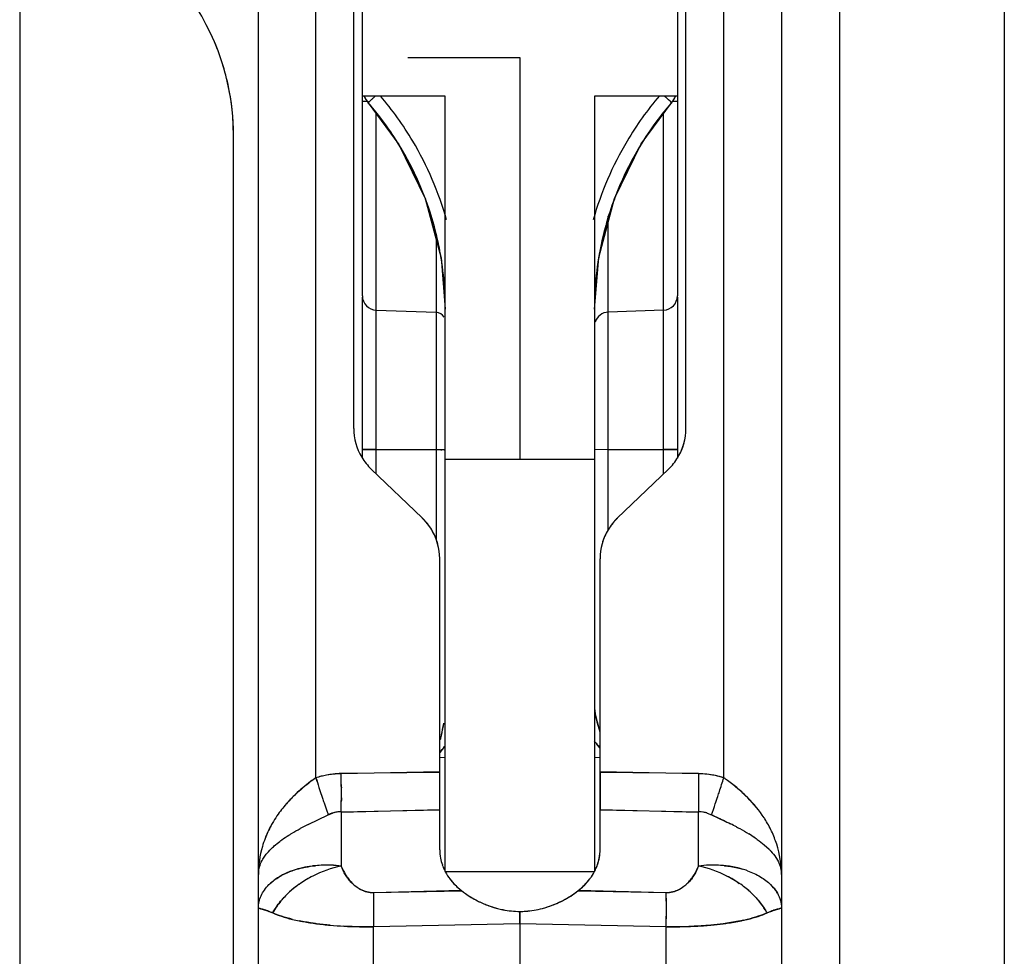
# Model space of a CAD drawing. Units: inches. Extents: x 0 to 17, y 0 to 11.
# Drawn here: x 9.4 to 10.3, y 6.4 to 7.3 of the extents above; entities that cross this region are included whole.
import ezdxf

# ---------------------------------------------------------------- set-up
doc = ezdxf.new("R2010")
doc.units = ezdxf.units.IN
doc.header["$LTSCALE"] = 0.935
doc.header["$MEASUREMENT"] = 0
doc.layers.get('0').update_dxf_attribs({"linetype": 'CONTINUOUS'})
doc.styles.get("Standard").update_dxf_attribs({"font": 'txt', "width": 0.8})
doc.dimstyles.new('DIMSTYLE_2', dxfattribs={"dimtxt": 0.1, "dimasz": 0.1875, "dimexe": 0.125, "dimexo": 0.0625, "dimgap": 0.05, "dimtad": 0, "dimtih": 1, "dimtoh": 1, "dimlfac": 2.222222, "dimzin": 4, "dimdsep": 46, "dimtxsty": 'Standard', "dimblk": '_FILLED', "dimblk1": '_FILLED', "dimblk2": '_FILLED', "dimcen": 0.09, "dimadec": 0, "dimazin": 0, "dimtfac": 1, "dimtofl": 0, "dimtmove": 0, "dimatfit": 3, "dimldrblk": '_FILLED', "dimfxl": 1, "dimtolj": 1, "dimtzin": 4, "dimarcsym": 0})

# ---------------------------------------------------------------- blocks, each defined once
blk = doc.blocks.new('_FILLED')
at = {"color": 0, "linetype": 'ByBlock'}
blk.add_solid([(0, 0), (-1, 0.1667), (-1, -0.1667)], dxfattribs=at)
blk = doc.blocks.new('*D10')
at = {"color": 7, "linetype": 'Continuous', "transparency": 16777216}
for p, q in [((9.41451, 7.60133), (9.41451, 3.66833)), ((10.34286, 7.60133), (10.34286, 3.66833)), ((9.41451, 3.79333), (9.66868, 3.79333)), ((10.34286, 3.79333), (10.08868, 3.79333))]:
    blk.add_line(p, q, dxfattribs=at)
at = {"color": 7, "linetype": 'Continuous', "transparency": 16777216, "xscale": 0.1875, "yscale": 0.1875, "zscale": 0.1875, "rotation": 180}
blk.add_blockref('_FILLED', (9.41451, 3.79333), dxfattribs=at)
at = {"color": 7, "linetype": 'Continuous', "transparency": 16777216, "xscale": 0.1875, "yscale": 0.1875, "zscale": 0.1875}
blk.add_blockref('_FILLED', (10.34286, 3.79333), dxfattribs=at)
at = {"color": 7, "linetype": 'Continuous', "transparency": 16777216, "insert": (9.87868, 3.84333), "char_height": 0.1, "width": 0.32, "attachment_point": 2, "line_spacing_factor": 0.9}
blk.add_mtext('2.06', dxfattribs=at)

msp = doc.modelspace()

# ---------------------------------------------------------------- linework, layer by layer
at = {"color": 7, "linetype": 'Continuous'}
for p, q in [((10.18766, 5.03133), (10.18765, 8.76633)), ((9.73761, 7.06159), (9.73761, 8.22654)), ((10.03461, 8.22654), (10.03461, 7.06159)), ((9.69379, 6.60723), (9.69379, 8.01315)), ((9.72951, 6.93661), (9.72951, 8.01439)), ((10.04271, 6.93594), (10.04271, 8.0144)), ((10.07842, 6.60723), (10.07842, 8.01315)), ((9.63951, 5.45281), (9.63951, 7.95694)), ((10.13271, 7.70898), (10.1327, 5.45289)), ((9.78036, 7.28637), (9.8861, 7.28637)), ((9.8861, 7.28637), (9.8861, 6.90728)), ((9.81579, 7.25004), (9.73761, 7.25004)), ((9.74226, 7.24497), (9.73761, 7.24497)), ((9.74379, 7.24444), (9.74311, 7.2437)), ((9.74311, 7.2437), (9.74379, 7.24444)), ((9.74438, 7.245), (9.74379, 7.24444)), ((9.74379, 7.24444), (9.74438, 7.245)), ((9.74582, 7.24634), (9.74438, 7.245)), ((9.74438, 7.245), (9.74582, 7.24633)), ((9.81579, 6.51989), (9.81579, 7.25004)), ((9.95642, 7.25004), (9.95642, 6.51988)), ((10.03461, 7.25004), (9.95642, 7.25004)), ((10.02781, 7.24502), (10.02639, 7.24633)), ((10.0264, 7.24633), (10.02781, 7.24502)), ((10.02781, 7.24502), (10.02843, 7.24444)), ((10.02843, 7.24444), (10.02781, 7.24502)), ((10.02843, 7.24444), (10.0291, 7.2437)), ((10.0291, 7.2437), (10.02843, 7.24444)), ((10.0346, 7.24497), (10.02995, 7.24497)), ((9.75063, 6.89381), (9.75063, 7.23327)), ((10.02158, 6.89372), (10.02158, 7.23327)), ((9.61611, 5.53668), (9.61611, 7.21293)), ((9.96945, 6.84121), (9.96945, 7.13673)), ((9.80711, 7.11623), (9.80711, 6.83136)), ((9.73761, 6.90874), (9.73761, 7.06049)), ((10.03461, 7.06034), (10.0346, 6.90864)), ((9.73761, 6.91663), (9.80711, 6.91662)), ((9.74057, 6.91663), (9.73761, 6.91663)), ((9.75063, 6.91663), (9.74057, 6.91663)), ((9.80711, 6.91661), (9.81163, 6.91657)), ((9.81149, 6.91658), (9.80711, 6.91661)), ((9.8148, 6.91654), (9.81149, 6.91658)), ((9.81163, 6.91657), (9.8126, 6.91657)), ((9.8148, 6.91654), (9.81542, 6.91653)), ((9.96945, 6.91661), (9.95642, 6.91647)), ((9.96945, 6.9166), (10.02158, 6.91663)), ((9.95642, 6.90728), (9.81579, 6.90728)), ((9.79403, 6.85221), (9.74598, 6.89827)), ((9.97789, 6.85186), (10.02623, 6.89818)), ((9.81051, 6.53938), (9.81051, 6.81388)), ((9.96171, 6.53938), (9.96171, 6.81381)), ((9.95879, 6.66005), (9.96049, 6.65373)), ((9.95885, 6.66004), (9.96157, 6.65043)), ((9.96165, 6.6356), (9.95864, 6.63905)), ((9.81516, 6.63669), (9.81052, 6.63093)), ((9.81051, 6.62655), (9.81579, 6.62639)), ((9.95642, 6.62639), (9.96181, 6.62655)), ((9.70991, 6.61057), (9.70386, 6.60968)), ((9.8105, 6.61277), (9.71768, 6.61107)), ((9.81051, 6.61233), (9.71768, 6.61129)), ((9.8105, 6.57697), (9.8105, 6.61277)), ((10.05453, 6.61107), (9.96171, 6.61277)), ((9.96171, 6.61277), (9.96171, 6.57697)), ((10.05453, 6.61129), (9.96171, 6.61233)), ((10.06245, 6.61055), (10.05453, 6.61129)), ((10.06777, 6.60978), (10.06245, 6.61055)), ((10.07842, 6.60723), (10.07041, 6.60928)), ((9.71777, 6.59791), (9.71776, 6.59965)), ((9.71776, 6.59964), (9.71777, 6.59789)), ((10.05443, 6.5941), (10.05453, 6.57526)), ((9.71777, 6.58587), (9.71778, 6.5882)), ((9.71778, 6.58817), (9.71777, 6.58585)), ((9.70539, 6.57236), (9.70949, 6.57394)), ((9.71768, 6.57494), (9.81051, 6.57728)), ((9.71768, 6.57526), (9.8105, 6.57697)), ((9.71768, 6.57526), (9.71768, 6.52403)), ((9.96171, 6.57728), (10.05453, 6.57494)), ((9.96171, 6.57697), (10.05453, 6.57526)), ((10.05453, 6.52403), (10.05453, 6.57526)), ((10.06265, 6.57396), (10.06682, 6.57236)), ((10.06265, 6.57396), (10.06682, 6.57236)), ((9.68649, 6.56332), (9.70539, 6.57236)), ((9.6865, 6.56333), (9.70539, 6.57236)), ((10.06682, 6.57236), (10.08467, 6.56385)), ((10.11641, 6.54408), (10.12106, 6.53979)), ((10.11643, 6.54406), (10.12104, 6.53981)), ((10.12738, 6.53212), (10.1295, 6.5285)), ((10.12739, 6.53212), (10.12949, 6.52851)), ((9.81579, 6.519), (9.95642, 6.519)), ((9.83115, 6.50084), (9.74808, 6.49875)), ((9.74808, 6.499), (9.83141, 6.50059)), ((9.9408, 6.50059), (10.02413, 6.499)), ((10.02413, 6.49875), (9.94106, 6.50084)), ((9.8861, 6.47731), (9.8861, 6.48114)), ((9.8861, 6.48114), (9.88611, 6.47135)), ((9.8861, 6.46938), (9.8861, 6.47731)), ((9.88611, 6.47135), (9.88611, 6.46938)), ((9.70725, 6.46826), (9.69437, 6.46966)), ((9.88611, 6.46938), (9.74808, 6.46676)), ((9.74808, 5.64804), (9.74808, 6.46676)), ((10.02413, 6.46676), (9.8861, 6.46938)), ((9.8861, 6.46938), (9.8861, 6.39694)), ((10.02413, 5.64803), (10.02413, 6.46676)), ((10.02413, 6.46676), (10.02501, 6.46676)), ((10.06628, 6.46839), (10.05219, 6.46733)), ((10.07769, 6.46961), (10.06628, 6.46839))]:
    msp.add_line(p, q, dxfattribs=at)
at = {"color": 6, "linetype": 'Continuous'}
for p, q in [((9.74311, 7.2437), (9.77203, 7.20422)), ((10.00058, 7.20488), (10.0291, 7.2437)), ((9.77162, 7.20489), (9.79707, 7.15276)), ((9.97532, 7.15331), (10.00059, 7.20488)), ((9.79689, 7.15331), (9.81189, 7.09705)), ((9.96045, 7.09782), (9.97532, 7.15331)), ((9.81176, 7.09782), (9.81579, 7.04905)), ((9.95642, 7.04905), (9.96045, 7.09782)), ((9.75063, 7.0481), (9.80711, 7.04613)), ((10.02158, 7.0481), (9.96945, 7.04628))]:
    msp.add_line(p, q, dxfattribs=at)
at = {"color": 7, "linetype": 'Continuous'}
for centre, radius, start, end in [((9.39125, 7.21302), 0.22483, 359.99642, 36.87345), ((9.39088, 7.21285), 0.22524, 12.28293, 24.59364), ((9.39153, 7.21297), 0.22457, 359.98946, 12.28938), ((9.76053, 7.2586), 0.02293, 202.07895, 207.24117), ((9.75999, 7.2583), 0.02232, 202.10496, 220.85942), ((9.51881, 7.04905), 0.29698, 359.99901, 40.95101), ((9.519, 7.0493), 0.29668, 31.1812, 40.93974), ((9.92088, 7.05379), 0.26023, 131.72872, 132.27563), ((9.93896, 7.03373), 0.28724, 131.75787, 132.25278), ((10.01825, 6.94496), 0.40626, 131.52721, 131.76211), ((10.01184, 6.95218), 0.39661, 131.52544, 131.76589), ((10.06734, 6.88951), 0.48032, 131.36304, 131.52594), ((10.05293, 6.90583), 0.45855, 131.36003, 131.52939), ((9.51799, 7.0488), 0.31069, 30.73928, 40.40692), ((10.2534, 7.04905), 0.29698, 139.04899, 180.00099), ((10.25446, 7.04863), 0.31098, 139.59749, 149.25834), ((10.25427, 7.04877), 0.31075, 139.59392, 149.26228), ((10.25395, 7.04876), 0.29759, 139.45898, 148.80594), ((9.71914, 6.90567), 0.45875, 48.47071, 48.64099), ((9.71224, 6.89784), 0.46919, 48.47336, 48.63895), ((9.7524, 6.94322), 0.4086, 48.23767, 48.47112), ((9.76444, 6.95674), 0.39049, 48.23383, 48.4783), ((9.8316, 7.03188), 0.28971, 47.75012, 48.24332), ((9.85156, 7.05406), 0.25987, 47.71883, 48.26807), ((10.01214, 7.25843), 0.02246, 319.0795, 337.9008), ((9.51833, 7.04905), 0.31028, 15.73406, 30.73262), ((10.25388, 7.04905), 0.31027, 149.26963, 164.26556), ((9.51742, 7.04823), 0.29858, 27.44615, 31.19937), ((10.25483, 7.0482), 0.29863, 148.8019, 151.8507), ((9.51903, 7.04904), 0.29678, 21.33235, 27.44956), ((9.519, 7.0492), 0.29675, 13.35702, 20.45946), ((10.25398, 7.04897), 0.29755, 159.55074, 169.76983), ((10.25066, 7.05008), 0.29406, 158.68799, 159.52605), ((9.51722, 7.04877), 0.29859, 9.82873, 13.35997), ((9.51823, 7.04892), 0.29757, 0.22469, 9.83297), ((10.25311, 7.04899), 0.2967, 170.15431, 179.98974), ((10.2551, 7.04875), 0.29869, 169.7652, 170.17247), ((9.78203, 6.9366), 0.05252, 179.99225, 211.03122), ((9.99016, 6.93651), 0.05255, 328.94609, 0.00288), ((9.80948, 6.519), 0.39758, 89.23351, 89.55072), ((9.98974, 6.93664), 0.05299, 328.97702, 345.14488), ((9.78327, 6.93722), 0.05392, 211.01972, 226.24691), ((9.98895, 6.93712), 0.05391, 313.74649, 328.96373), ((9.75655, 6.81308), 0.05418, 35.81007, 46.23666), ((9.75706, 6.81344), 0.05356, 31.04722, 46.26306), ((10.01507, 6.81342), 0.05346, 133.72048, 148.93995), ((10.01564, 6.81301), 0.05417, 133.75319, 144.69312), ((9.75746, 6.81372), 0.05307, 15.50671, 31.01413), ((9.7579, 6.81387), 0.0526, 0.0048, 31.04479), ((10.01434, 6.8138), 0.05264, 148.94169, 179.98964), ((10.01474, 6.81365), 0.05306, 148.97471, 164.49026), ((10.07498, 6.68936), 0.11983, 191.49981, 192.93002), ((10.09358, 6.69358), 0.1389, 192.90845, 193.96821), ((10.1111, 6.69951), 0.15728, 193.60426, 193.88712), ((10.13245, 6.70478), 0.17927, 193.88632, 194.45318), ((10.18341, 6.71794), 0.23198, 196.06841, 197.05634), ((9.45158, 6.7272), 0.36936, 346.8797, 347.03525), ((10.11406, 6.77255), 0.20489, 219.64897, 220.66242), ((10.24189, 6.8785), 0.37089, 219.64856, 220.21007), ((10.2913, 6.9201), 0.43548, 220.19292, 220.79341), ((9.54901, 6.84197), 0.33613, 321.09451, 322.35397), ((9.71942, 6.52485), 0.08625, 96.33198, 100.39408), ((9.72566, 6.48314), 0.1284, 93.56263, 97.04397), ((9.71911, 6.52761), 0.08346, 90.9859, 96.33066), ((7.63456, 6.58978), 2.08323, 0.27103, 0.58548), ((7.72509, 6.59069), 1.99269, 0.2577, 0.586), ((12.06249, 6.59059), 2.00806, 179.41586, 179.79087), ((12.04879, 6.59045), 1.99437, 179.40775, 179.78588), ((10.05297, 6.52612), 0.08496, 83.59166, 88.94453), ((10.05278, 6.52429), 0.0868, 78.28885, 83.60692), ((9.72049, 6.51939), 0.09181, 100.43489, 106.90631), ((11.19565, 7.0835), 1.57556, 197.59475, 197.94023), ((11.1706, 7.07549), 1.54927, 197.59252, 197.94394), ((10.05366, 6.52714), 0.08383, 78.47262, 80.31015), ((10.05195, 6.5205), 0.09068, 73.02671, 78.25196), ((8.60844, 7.07336), 1.54211, 341.90161, 342.40636), ((8.6513, 7.05954), 1.49708, 341.89459, 342.41448), ((9.94076, 6.41572), 0.23585, 53.27996, 54.29151), ((9.97323, 6.45639), 0.18389, 53.81183, 55.10846), ((9.77148, 6.48938), 0.14092, 133.45183, 135.85487), ((9.76983, 6.49047), 0.1389, 133.26649, 135.69707), ((11.05355, 7.0376), 1.42623, 197.94438, 198.10704), ((11.03539, 7.03171), 1.40714, 197.94412, 198.10898), ((10.88606, 6.9828), 1.25001, 198.10574, 198.45584), ((10.84293, 6.96857), 1.2046, 198.10005, 198.46331), ((8.07745, 6.59183), 1.64033, 359.87298, 0.21214), ((8.07234, 6.59177), 1.64544, 359.87471, 0.21313), ((11.854, 6.59152), 1.79957, 179.79618, 179.9179), ((11.77751, 6.59154), 1.72308, 179.78824, 179.91558), ((11.20074, 6.59092), 1.14631, 179.84208, 180.78239), ((8.84752, 6.99549), 1.29067, 341.6742, 341.89017), ((8.87345, 6.98694), 1.26337, 341.67251, 341.89316), ((10.69527, 6.91929), 1.04893, 198.46434, 198.72475), ((10.67307, 6.91184), 1.02551, 198.46233, 198.72864), ((10.507, 6.85544), 0.85012, 198.72239, 199.25025), ((10.46224, 6.84005), 0.80279, 198.70785, 199.26672), ((8.72388, 6.58908), 0.9939, 359.20314, 359.81501), ((8.62434, 6.59013), 1.09343, 359.22113, 359.77571), ((9.31433, 6.83868), 0.79822, 340.50987, 341.28489), ((9.37811, 6.81658), 0.73073, 340.47473, 341.32147), ((9.03654, 6.93289), 1.09155, 341.27994, 341.67391), ((9.06956, 6.92182), 1.05673, 341.27411, 341.68111), ((9.74894, 6.50895), 0.11103, 144.79665, 149.04298), ((9.74565, 6.51078), 0.10728, 144.58714, 148.96797), ((10.3046, 6.78502), 0.63583, 199.27245, 199.53987), ((10.2858, 6.77841), 0.6159, 199.26912, 199.5452), ((9.7185, 6.54489), 0.03042, 101.25329, 115.38795), ((9.71825, 6.54539), 0.02987, 99.14395, 107.06707), ((9.71821, 6.54623), 0.02904, 99.31584, 101.20729), ((9.7182, 6.54579), 0.02947, 91.02087, 99.1693), ((9.71804, 6.54732), 0.02794, 90.74027, 99.33785), ((10.05421, 6.54805), 0.02721, 86.62999, 89.32191), ((10.05435, 6.54988), 0.02538, 86.69284, 89.57913), ((10.05415, 6.54721), 0.02805, 81.00963, 86.61096), ((10.05419, 6.5476), 0.02766, 80.97085, 86.65226), ((10.05393, 6.54581), 0.02947, 74.51367, 81.01155), ((10.05389, 6.54559), 0.02969, 74.55311, 81.00211), ((10.05356, 6.54439), 0.03094, 72.91614, 74.56451), ((10.05377, 6.54512), 0.03018, 72.87705, 74.56683), ((9.74146, 6.51331), 0.10238, 148.97345, 159.02765), ((9.94726, 6.28892), 0.30735, 62.23646, 63.44401), ((9.93023, 6.2577), 0.3429, 62.15122, 63.22931), ((10.0261, 6.51066), 0.10773, 32.48315, 33.10772), ((10.0278, 6.51156), 0.10581, 32.5656, 33.20105), ((9.80279, 6.33162), 0.25925, 116.65339, 118.50575), ((9.81041, 6.31755), 0.27525, 116.75697, 118.50096), ((10.02481, 6.42856), 0.14758, 55.8934, 58.44391), ((10.02792, 6.4331), 0.14208, 55.91428, 58.54177), ((9.73728, 6.51489), 0.09791, 159.01167, 163.66188), ((9.73765, 6.51489), 0.09826, 159.09113, 163.71224), ((9.73432, 6.51578), 0.09482, 163.66287, 179.89588), ((9.73352, 6.51595), 0.09401, 163.6366, 180.00107), ((9.85505, 6.53966), 0.04455, 180.3608, 190.65091), ((9.85293, 6.53939), 0.04242, 180.02108, 190.80248), ((9.91755, 6.5397), 0.04418, 340.79538, 359.66565), ((9.91897, 6.53942), 0.04274, 349.23725, 359.93908), ((10.03773, 6.51576), 0.09498, 0.11257, 17.633), ((10.03839, 6.5159), 0.09431, 0.03208, 17.67879), ((9.85433, 6.53954), 0.04381, 190.68065, 199.3614), ((9.91791, 6.53954), 0.04379, 340.63992, 349.32032), ((9.66398, 6.51591), 0.02448, 176.59766, 179.90553), ((9.66309, 6.51595), 0.02358, 176.62198, 180.00178), ((9.73976, 6.41865), 0.10767, 101.8325, 117.03279), ((9.70397, 6.41577), 0.10911, 87.84755, 95.60194), ((9.70398, 6.41239), 0.11248, 83.00282, 87.91321), ((9.70383, 6.40925), 0.11561, 83.12175, 87.89952), ((9.85594, 6.54015), 0.04554, 199.20712, 205.75719), ((9.8555, 6.53997), 0.04506, 199.38176, 205.79732), ((9.91591, 6.5403), 0.04592, 334.34946, 340.76243), ((9.91624, 6.54017), 0.04557, 334.31816, 340.58641), ((10.06822, 6.41262), 0.11225, 91.88086, 97.00256), ((10.06837, 6.40939), 0.11547, 91.90139, 96.88141), ((10.03245, 6.41864), 0.10767, 62.99236, 78.16844), ((10.0682, 6.4145), 0.11037, 84.4381, 91.90341), ((10.07319, 6.44222), 0.08213, 70.42821, 74.03741), ((10.07352, 6.44328), 0.08102, 70.3957, 74.055), ((9.73779, 6.4221), 0.1037, 116.95085, 124.36694), ((9.86543, 6.5461), 0.05677, 217.12881, 232.86473), ((10.03441, 6.42209), 0.10372, 55.63147, 63.07296), ((9.72795, 6.43462), 0.08775, 132.19914, 136.70674), ((9.72692, 6.43567), 0.08628, 132.161, 136.74534), ((9.73301, 6.429), 0.09531, 124.33831, 132.18351), ((10.79607, 6.48592), 1.04807, 179.28423, 179.93436), ((10.89646, 6.48502), 1.14847, 179.30221, 179.89436), ((8.8274, 6.48485), 1.19682, 0.04737, 0.67782), ((8.94875, 6.48546), 1.07546, 0.02137, 0.72173), ((10.03916, 6.42895), 0.09537, 47.91114, 55.65753), ((10.03842, 6.42801), 0.09657, 47.96069, 55.61146), ((10.04419, 6.43455), 0.08785, 43.29322, 47.89906), ((10.04523, 6.43561), 0.08636, 43.25201, 47.937), ((9.89065, 6.57884), 0.09827, 242.99152, 249.17137), ((9.88189, 6.57809), 0.09745, 290.84915, 297.05343), ((11.35812, 6.4841), 1.61013, 179.89208, 180.19611), ((11.34339, 6.48413), 1.5954, 179.89276, 180.19891), ((9.88812, 6.5723), 0.09126, 249.19323, 255.2492), ((9.88452, 6.57095), 0.08984, 284.72185, 290.9044), ((8.441, 6.4841), 1.58321, 359.8006, 0.06362), ((8.34643, 6.48419), 1.67779, 359.80642, 0.05631), ((10.06306, 6.44915), 0.06389, 28.63677, 29.97473), ((9.71359, 6.65003), 0.1812, 256.60844, 258.72507), ((9.71441, 6.65175), 0.18306, 256.48793, 258.58045), ((11.7578, 6.4857), 2.00981, 180.20258, 180.53983), ((11.67326, 6.4851), 1.92526, 180.19356, 180.54566), ((8.08107, 6.48526), 1.94315, 359.45441, 359.80321), ((8.0526, 6.48535), 1.97161, 359.4599, 359.80164), ((10.06118, 6.63688), 0.16785, 282.22298, 283.55943), ((10.05995, 6.64376), 0.17485, 282.14752, 283.43038), ((9.73541, 6.77996), 0.313, 262.46862, 264.83946), ((9.74848, 6.93736), 0.4709, 264.97707, 266.56222), ((9.7381, 6.80797), 0.34113, 264.81181, 266.99986), ((10.03132, 6.63408), 0.16747, 267.53944, 267.84058), ((10.03383, 6.82087), 0.35402, 272.97205, 275.26188), ((10.03736, 6.78148), 0.31447, 275.27924, 277.37098)]:
    msp.add_arc(centre, radius, start, end, dxfattribs=at)
at = {"color": 6, "linetype": 'Continuous'}
for centre, radius, start, end in [((9.75111, 7.06159), 0.0135, 180, 268), ((10.02111, 7.06159), 0.0135, 272, 360), ((9.96992, 7.03279), 0.0135, 92, 162.87452), ((9.80679, 7.03713), 0.009, 29.33333, 88)]:
    msp.add_arc(centre, radius, start, end, dxfattribs=at)
at = {"color": 7, "linetype": 'Continuous'}
msp.add_open_spline([(10.0291, 7.2437), (10.03071, 7.24556), (10.03201, 7.2477), (10.03293, 7.24998)], degree=3, dxfattribs=at)
for points, knots in [([(10.02158, 6.91663), (10.02243, 6.91663), (10.0241, 6.91663), (10.02653, 6.91665), (10.02844, 6.91667), (10.02984, 6.91669), (10.03078, 6.91671), (10.03163, 6.91672), (10.03239, 6.91674), (10.03304, 6.91677), (10.03358, 6.91679), (10.03401, 6.91681), (10.03429, 6.91683), (10.03445, 6.91685), (10.03453, 6.91686), (10.03457, 6.91687), (10.0346, 6.91688), (10.0346, 6.91689)], [0, 0, 0, 0, 0.196373, 0.384976, 0.557781, 0.636307, 0.708636, 0.77409, 0.832124, 0.882225, 0.923884, 0.956648, 0.9803, 0.988665, 0.994705, 0.998431, 1, 1, 1, 1]), ([(10.03461, 6.91689), (10.03461, 6.91688), (10.03458, 6.91687), (10.03454, 6.91686), (10.03445, 6.91685), (10.03435, 6.91684), (10.03421, 6.91683), (10.03396, 6.91681), (10.03358, 6.91679), (10.03304, 6.91677), (10.03239, 6.91674), (10.03164, 6.91672), (10.03079, 6.91671), (10.02985, 6.91669), (10.02844, 6.91667), (10.02653, 6.91665), (10.0241, 6.91663), (10.02243, 6.91663), (10.02158, 6.91663)], [0, 0, 0, 0, 0.001549, 0.005273, 0.011316, 0.019686, 0.030369, 0.043349, 0.076124, 0.117792, 0.167901, 0.225941, 0.291399, 0.363729, 0.442255, 0.615052, 0.803641, 1, 1, 1, 1]), ([(9.95652, 6.67218), (9.95665, 6.67059), (9.95712, 6.66734), (9.95784, 6.66414), (9.95823, 6.66251)], [0, 0, 0, 0, 0.488162, 1, 1, 1, 1]), ([(9.81123, 6.64346), (9.81153, 6.64471), (9.81268, 6.6497), (9.81371, 6.65471), (9.81438, 6.65847)], [0, 0, 0, 0, 0.252457, 1, 1, 1, 1]), ([(9.81152, 6.64433), (9.8118, 6.64553), (9.81287, 6.65029), (9.81382, 6.65507), (9.81444, 6.65867)], [0, 0, 0, 0, 0.252037, 1, 1, 1, 1]), ([(9.69379, 6.60723), (9.6921, 6.60606), (9.68541, 6.60123), (9.67906, 6.59594), (9.67456, 6.59168)], [0, 0, 0, 0, 0.249355, 1, 1, 1, 1]), ([(9.69379, 6.60723), (9.69212, 6.60603), (9.68549, 6.60114), (9.67913, 6.59586), (9.67462, 6.59162)], [0, 0, 0, 0, 0.249097, 1, 1, 1, 1]), ([(9.70386, 6.60968), (9.70216, 6.60937), (9.69878, 6.60866), (9.69544, 6.60774), (9.69379, 6.60723)], [0, 0, 0, 0, 0.500067, 1, 1, 1, 1]), ([(10.11634, 6.5695), (10.11189, 6.5763), (10.10124, 6.58913), (10.08851, 6.59975), (10.08178, 6.60477)], [0, 0, 0, 0, 0.491891, 1, 1, 1, 1]), ([(10.11634, 6.5695), (10.1119, 6.57631), (10.10399, 6.58591), (10.09182, 6.59712), (10.0852, 6.60232), (10.0818, 6.60481)], [0, 0, 0, 0, 0.491651, 0.745248, 1, 1, 1, 1]), ([(9.67036, 6.58752), (9.66924, 6.58637), (9.66492, 6.58176), (9.66094, 6.57682), (9.65822, 6.57296)], [0, 0, 0, 0, 0.253249, 1, 1, 1, 1]), ([(9.67042, 6.58749), (9.6693, 6.58634), (9.66496, 6.58173), (9.66096, 6.5768), (9.65822, 6.57294)], [0, 0, 0, 0, 0.253311, 1, 1, 1, 1]), ([(9.65373, 6.56606), (9.65295, 6.56476), (9.64998, 6.55957), (9.64746, 6.55413), (9.64586, 6.54996)], [0, 0, 0, 0, 0.253373, 1, 1, 1, 1]), ([(10.06682, 6.57236), (10.06831, 6.57168), (10.07431, 6.56894), (10.08026, 6.56609), (10.08469, 6.56385)], [0, 0, 0, 0, 0.247833, 1, 1, 1, 1]), ([(10.12824, 6.54453), (10.12692, 6.5487), (10.12368, 6.55697), (10.11939, 6.56474), (10.11698, 6.56852)], [0, 0, 0, 0, 0.494273, 1, 1, 1, 1]), ([(10.12824, 6.54453), (10.12692, 6.5487), (10.12367, 6.55697), (10.11938, 6.56474), (10.11698, 6.56851)], [0, 0, 0, 0, 0.494091, 1, 1, 1, 1]), ([(9.66817, 6.55307), (9.66904, 6.55362), (9.67261, 6.55584), (9.67627, 6.55792), (9.67907, 6.55944)], [0, 0, 0, 0, 0.243302, 1, 1, 1, 1]), ([(9.66818, 6.55307), (9.66904, 6.55362), (9.67261, 6.55584), (9.67627, 6.55793), (9.67907, 6.55945)], [0, 0, 0, 0, 0.243292, 1, 1, 1, 1]), ([(10.09042, 6.56089), (10.09143, 6.56036), (10.09536, 6.55825), (10.09923, 6.55603), (10.10207, 6.5543)], [0, 0, 0, 0, 0.255739, 1, 1, 1, 1]), ([(10.09043, 6.56089), (10.09144, 6.56036), (10.09536, 6.55826), (10.09922, 6.55605), (10.10204, 6.55432)], [0, 0, 0, 0, 0.25575, 1, 1, 1, 1]), ([(9.65296, 6.54155), (9.65348, 6.54204), (9.65569, 6.54405), (9.65802, 6.54593), (9.65982, 6.5473)], [0, 0, 0, 0, 0.240596, 1, 1, 1, 1]), ([(9.65296, 6.54155), (9.65348, 6.54204), (9.65569, 6.54405), (9.65801, 6.54593), (9.65982, 6.5473)], [0, 0, 0, 0, 0.24065, 1, 1, 1, 1]), ([(9.65982, 6.5473), (9.66048, 6.54779), (9.6632, 6.5498), (9.66601, 6.55169), (9.66817, 6.55307)], [0, 0, 0, 0, 0.241914, 1, 1, 1, 1]), ([(9.65982, 6.5473), (9.66047, 6.54779), (9.6632, 6.5498), (9.66601, 6.5517), (9.66818, 6.55307)], [0, 0, 0, 0, 0.241934, 1, 1, 1, 1]), ([(10.10754, 6.55077), (10.10834, 6.55023), (10.11139, 6.54811), (10.11434, 6.54584), (10.11643, 6.54406)], [0, 0, 0, 0, 0.260077, 1, 1, 1, 1]), ([(10.10756, 6.55075), (10.10836, 6.55021), (10.11139, 6.5481), (10.11433, 6.54585), (10.11641, 6.54408)], [0, 0, 0, 0, 0.260196, 1, 1, 1, 1]), ([(9.64625, 6.53415), (9.64673, 6.53479), (9.64879, 6.5374), (9.6511, 6.53981), (9.65296, 6.54155)], [0, 0, 0, 0, 0.237693, 1, 1, 1, 1]), ([(9.64625, 6.53414), (9.64672, 6.53478), (9.64879, 6.5374), (9.6511, 6.53981), (9.65296, 6.54155)], [0, 0, 0, 0, 0.237609, 1, 1, 1, 1]), ([(10.12104, 6.53981), (10.12166, 6.53919), (10.12395, 6.53678), (10.12604, 6.53417), (10.12739, 6.53212)], [0, 0, 0, 0, 0.263207, 1, 1, 1, 1]), ([(10.12106, 6.53979), (10.12167, 6.53917), (10.12396, 6.53677), (10.12604, 6.53416), (10.12738, 6.53212)], [0, 0, 0, 0, 0.2633, 1, 1, 1, 1]), ([(9.63955, 6.51734), (9.63967, 6.51933), (9.64043, 6.52344), (9.64205, 6.52729), (9.64306, 6.52918)], [0, 0, 0, 0, 0.481768, 1, 1, 1, 1]), ([(9.63955, 6.51736), (9.63967, 6.51936), (9.64042, 6.52347), (9.64205, 6.5273), (9.64306, 6.52918)], [0, 0, 0, 0, 0.483725, 1, 1, 1, 1]), ([(9.64306, 6.52918), (9.64329, 6.5296), (9.64426, 6.53132), (9.64536, 6.53296), (9.64625, 6.53415)], [0, 0, 0, 0, 0.242925, 1, 1, 1, 1]), ([(9.64306, 6.52918), (9.64329, 6.5296), (9.64426, 6.53131), (9.64536, 6.53295), (9.64625, 6.53414)], [0, 0, 0, 0, 0.242537, 1, 1, 1, 1]), ([(10.12949, 6.52851), (10.13052, 6.5265), (10.13211, 6.52241), (10.1327, 6.51804), (10.1327, 6.51595)], [0, 0, 0, 0, 0.51838, 1, 1, 1, 1]), ([(9.66043, 6.51458), (9.66129, 6.51506), (9.66487, 6.51698), (9.66862, 6.51857), (9.67152, 6.51961)], [0, 0, 0, 0, 0.241504, 1, 1, 1, 1]), ([(9.67152, 6.51961), (9.67053, 6.51925), (9.66673, 6.51781), (9.66305, 6.51606), (9.66043, 6.51458)], [0, 0, 0, 0, 0.258643, 1, 1, 1, 1]), ([(9.68108, 6.52238), (9.68025, 6.52219), (9.67703, 6.5214), (9.67385, 6.52044), (9.67152, 6.51961)], [0, 0, 0, 0, 0.255512, 1, 1, 1, 1]), ([(9.67152, 6.51961), (9.67228, 6.51988), (9.67543, 6.52094), (9.67864, 6.52182), (9.68108, 6.52237)], [0, 0, 0, 0, 0.244495, 1, 1, 1, 1]), ([(9.68108, 6.52237), (9.68207, 6.5226), (9.68611, 6.52345), (9.69021, 6.52404), (9.69332, 6.52435)], [0, 0, 0, 0, 0.244651, 1, 1, 1, 1]), ([(9.69332, 6.52435), (9.69227, 6.52425), (9.68816, 6.52378), (9.68408, 6.52306), (9.68108, 6.52238)], [0, 0, 0, 0, 0.255286, 1, 1, 1, 1]), ([(9.70807, 6.52478), (9.70682, 6.52483), (9.7019, 6.52493), (9.69698, 6.52471), (9.69332, 6.52435)], [0, 0, 0, 0, 0.253945, 1, 1, 1, 1]), ([(9.74808, 6.49875), (9.74598, 6.49882), (9.74191, 6.49942), (9.73632, 6.50148), (9.73155, 6.50439), (9.72762, 6.50788), (9.72437, 6.51166), (9.72083, 6.51692), (9.71883, 6.52117), (9.71768, 6.52403)], [0, 0, 0, 0, 0.1499, 0.291715, 0.423661, 0.547404, 0.665485, 0.779528, 1, 1, 1, 1]), ([(9.71768, 6.52403), (9.71881, 6.52117), (9.72088, 6.51695), (9.72448, 6.51176), (9.72775, 6.50802), (9.73096, 6.50518), (9.73387, 6.50314), (9.7363, 6.50174), (9.73896, 6.50056), (9.74184, 6.49967), (9.74491, 6.49911), (9.74702, 6.49899), (9.74808, 6.49901)], [0, 0, 0, 0, 0.220483, 0.334786, 0.452937, 0.576366, 0.640866, 0.707617, 0.776852, 0.849117, 0.924001, 1, 1, 1, 1]), ([(9.81493, 6.52036), (9.81528, 6.51963), (9.81681, 6.51666), (9.81865, 6.51384), (9.82017, 6.51183)], [0, 0, 0, 0, 0.245524, 1, 1, 1, 1]), ([(9.81493, 6.52036), (9.81528, 6.51962), (9.81681, 6.51665), (9.81864, 6.51384), (9.82016, 6.51183)], [0, 0, 0, 0, 0.245507, 1, 1, 1, 1]), ([(9.95205, 6.51183), (9.95256, 6.51252), (9.95453, 6.51524), (9.95623, 6.51816), (9.95731, 6.52042)], [0, 0, 0, 0, 0.255201, 1, 1, 1, 1]), ([(9.95205, 6.51183), (9.95256, 6.51252), (9.95452, 6.51525), (9.95623, 6.51816), (9.95731, 6.52042)], [0, 0, 0, 0, 0.255078, 1, 1, 1, 1]), ([(10.05453, 6.52403), (10.05339, 6.52117), (10.05139, 6.51691), (10.04784, 6.51166), (10.04458, 6.50788), (10.04066, 6.50439), (10.03589, 6.50148), (10.0303, 6.49942), (10.02623, 6.49882), (10.02413, 6.49875)], [0, 0, 0, 0, 0.220442, 0.334518, 0.452626, 0.576321, 0.708257, 0.850092, 1, 1, 1, 1]), ([(10.02413, 6.49901), (10.02519, 6.49899), (10.0273, 6.49911), (10.03037, 6.49966), (10.03325, 6.50056), (10.03591, 6.50174), (10.03834, 6.50314), (10.04125, 6.50517), (10.04446, 6.50801), (10.04773, 6.51176), (10.05133, 6.51695), (10.0534, 6.52117), (10.05453, 6.52403)], [0, 0, 0, 0, 0.076001, 0.150879, 0.223129, 0.292366, 0.359125, 0.423625, 0.547058, 0.665212, 0.779517, 1, 1, 1, 1]), ([(10.0789, 6.52435), (10.07772, 6.52446), (10.07295, 6.52485), (10.06815, 6.52492), (10.06454, 6.5248)], [0, 0, 0, 0, 0.245893, 1, 1, 1, 1]), ([(10.0789, 6.52435), (10.08037, 6.52421), (10.08606, 6.52352), (10.09169, 6.52235), (10.09578, 6.52118)], [0, 0, 0, 0, 0.257814, 1, 1, 1, 1]), ([(10.09578, 6.52118), (10.09444, 6.52156), (10.0889, 6.52301), (10.08322, 6.52392), (10.0789, 6.52435)], [0, 0, 0, 0, 0.242185, 1, 1, 1, 1]), ([(10.1007, 6.5196), (10.10498, 6.51808), (10.11284, 6.51449), (10.1198, 6.5093), (10.12268, 6.50645)], [0, 0, 0, 0, 0.528134, 1, 1, 1, 1]), ([(9.64953, 6.50646), (9.6499, 6.50682), (9.65143, 6.50828), (9.65305, 6.50962), (9.65433, 6.51058)], [0, 0, 0, 0, 0.24415, 1, 1, 1, 1]), ([(9.65433, 6.51058), (9.6539, 6.51026), (9.65223, 6.50896), (9.65064, 6.50755), (9.64953, 6.50645)], [0, 0, 0, 0, 0.25607, 1, 1, 1, 1]), ([(9.65433, 6.51058), (9.6548, 6.51094), (9.65677, 6.51237), (9.65883, 6.51367), (9.66043, 6.51458)], [0, 0, 0, 0, 0.243792, 1, 1, 1, 1]), ([(9.66043, 6.51458), (9.65989, 6.51427), (9.65779, 6.51303), (9.65577, 6.51167), (9.65433, 6.51058)], [0, 0, 0, 0, 0.256311, 1, 1, 1, 1]), ([(9.69079, 6.51454), (9.68979, 6.51403), (9.68583, 6.51194), (9.68201, 6.50959), (9.67925, 6.5077)], [0, 0, 0, 0, 0.251075, 1, 1, 1, 1]), ([(9.82016, 6.51183), (9.82094, 6.51081), (9.8243, 6.50669), (9.82822, 6.50304), (9.83141, 6.50059)], [0, 0, 0, 0, 0.242521, 1, 1, 1, 1]), ([(9.9408, 6.50059), (9.94189, 6.50143), (9.94599, 6.5048), (9.94967, 6.50869), (9.95205, 6.51183)], [0, 0, 0, 0, 0.257868, 1, 1, 1, 1]), ([(9.94106, 6.50084), (9.94317, 6.50245), (9.9471, 6.50588), (9.95052, 6.50981), (9.95205, 6.51183)], [0, 0, 0, 0, 0.511024, 1, 1, 1, 1]), ([(10.08138, 6.51456), (10.08239, 6.51405), (10.08636, 6.51195), (10.09019, 6.5096), (10.09297, 6.5077)], [0, 0, 0, 0, 0.251074, 1, 1, 1, 1]), ([(9.63951, 6.48462), (9.6395, 6.48654), (9.63995, 6.49045), (9.6419, 6.49616), (9.64511, 6.50162), (9.64795, 6.5049), (9.64953, 6.50646)], [0, 0, 0, 0, 0.23344, 0.475203, 0.729374, 1, 1, 1, 1]), ([(9.67925, 6.5077), (9.67834, 6.50708), (9.67479, 6.50456), (9.67141, 6.50181), (9.66901, 6.49963)], [0, 0, 0, 0, 0.253915, 1, 1, 1, 1]), ([(9.83141, 6.50059), (9.83357, 6.49882), (9.83831, 6.49548), (9.84336, 6.49264), (9.84603, 6.49129)], [0, 0, 0, 0, 0.482593, 1, 1, 1, 1]), ([(9.83141, 6.50059), (9.83249, 6.49973), (9.83712, 6.49626), (9.84211, 6.49328), (9.84602, 6.49129)], [0, 0, 0, 0, 0.240299, 1, 1, 1, 1]), ([(9.9262, 6.4913), (9.92887, 6.49266), (9.93391, 6.49548), (9.93865, 6.49882), (9.9408, 6.50059)], [0, 0, 0, 0, 0.517466, 1, 1, 1, 1]), ([(9.92622, 6.4913), (9.92755, 6.49198), (9.93263, 6.49472), (9.93746, 6.49793), (9.9408, 6.50059)], [0, 0, 0, 0, 0.259506, 1, 1, 1, 1]), ([(10.12891, 6.49843), (10.12851, 6.49914), (10.12672, 6.50203), (10.12451, 6.50464), (10.12267, 6.50646)], [0, 0, 0, 0, 0.240899, 1, 1, 1, 1]), ([(10.12268, 6.50645), (10.12331, 6.50583), (10.12565, 6.50338), (10.12767, 6.50061), (10.12891, 6.49843)], [0, 0, 0, 0, 0.260027, 1, 1, 1, 1]), ([(9.66408, 6.49479), (9.66296, 6.4936), (9.65884, 6.48894), (9.65526, 6.48379), (9.65307, 6.47977)], [0, 0, 0, 0, 0.263864, 1, 1, 1, 1]), ([(9.65308, 6.47979), (9.65378, 6.48108), (9.65695, 6.48642), (9.66083, 6.49134), (9.66408, 6.49479)], [0, 0, 0, 0, 0.236169, 1, 1, 1, 1]), ([(9.84603, 6.49129), (9.84681, 6.49089), (9.84998, 6.48933), (9.85322, 6.48793), (9.8557, 6.48699)], [0, 0, 0, 0, 0.247334, 1, 1, 1, 1]), ([(9.91658, 6.48702), (9.91741, 6.48733), (9.92067, 6.48863), (9.92386, 6.49011), (9.9262, 6.4913)], [0, 0, 0, 0, 0.252548, 1, 1, 1, 1]), ([(10.10813, 6.49479), (10.10916, 6.4937), (10.11296, 6.48942), (10.11631, 6.48473), (10.11841, 6.48108)], [0, 0, 0, 0, 0.26247, 1, 1, 1, 1]), ([(10.11841, 6.48108), (10.11773, 6.48225), (10.11472, 6.48712), (10.11112, 6.49161), (10.10813, 6.49479)], [0, 0, 0, 0, 0.237544, 1, 1, 1, 1]), ([(10.12891, 6.49843), (10.13013, 6.49629), (10.13203, 6.4918), (10.13271, 6.48697), (10.13271, 6.48462)], [0, 0, 0, 0, 0.51182, 1, 1, 1, 1]), ([(9.63951, 6.48464), (9.63951, 6.4846), (9.63959, 6.48451), (9.63976, 6.48441), (9.64004, 6.48428), (9.64063, 6.48406), (9.64164, 6.48375), (9.64318, 6.48334), (9.64513, 6.48277), (9.64746, 6.48198), (9.65016, 6.48097), (9.65207, 6.4802), (9.65308, 6.47979)], [0, 0, 0, 0, 0.007586, 0.021611, 0.042941, 0.07175, 0.15189, 0.262111, 0.402437, 0.572961, 0.772744, 1, 1, 1, 1]), ([(9.65307, 6.47977), (9.65217, 6.48018), (9.65041, 6.48092), (9.64784, 6.48186), (9.64551, 6.48262), (9.6435, 6.48322), (9.64186, 6.48368), (9.64065, 6.48402), (9.63992, 6.48427), (9.63959, 6.48446), (9.63951, 6.48457), (9.63951, 6.48462)], [0, 0, 0, 0, 0.205055, 0.395564, 0.56678, 0.713685, 0.831748, 0.919019, 0.974415, 0.990338, 1, 1, 1, 1]), ([(9.8557, 6.48699), (9.85645, 6.48671), (9.85947, 6.4856), (9.86255, 6.48466), (9.86489, 6.48406)], [0, 0, 0, 0, 0.248412, 1, 1, 1, 1]), ([(9.86489, 6.48406), (9.86661, 6.48361), (9.87359, 6.48205), (9.88074, 6.48131), (9.8861, 6.48114)], [0, 0, 0, 0, 0.248518, 1, 1, 1, 1]), ([(9.86489, 6.48405), (9.86661, 6.4836), (9.87358, 6.48201), (9.88074, 6.48126), (9.8861, 6.48114)], [0, 0, 0, 0, 0.248757, 1, 1, 1, 1]), ([(9.8861, 6.48114), (9.8879, 6.4812), (9.89504, 6.4816), (9.90216, 6.48272), (9.90735, 6.48406)], [0, 0, 0, 0, 0.251125, 1, 1, 1, 1]), ([(9.8861, 6.48114), (9.8879, 6.48118), (9.89505, 6.48154), (9.90217, 6.4827), (9.90735, 6.48406)], [0, 0, 0, 0, 0.251202, 1, 1, 1, 1]), ([(9.90735, 6.48406), (9.90813, 6.48427), (9.91125, 6.48512), (9.91432, 6.48616), (9.91658, 6.48702)], [0, 0, 0, 0, 0.251635, 1, 1, 1, 1]), ([(10.11913, 6.47979), (10.12014, 6.4802), (10.12205, 6.48097), (10.12475, 6.48198), (10.12708, 6.48277), (10.12903, 6.48334), (10.13057, 6.48375), (10.13158, 6.48406), (10.13217, 6.48428), (10.13245, 6.48441), (10.13262, 6.48451), (10.1327, 6.4846), (10.1327, 6.48464)], [0, 0, 0, 0, 0.227256, 0.42704, 0.597563, 0.737889, 0.84811, 0.92825, 0.957058, 0.978389, 0.992414, 1, 1, 1, 1]), ([(10.13271, 6.48462), (10.13271, 6.48457), (10.13262, 6.48446), (10.13229, 6.48427), (10.13156, 6.48402), (10.13035, 6.48368), (10.12871, 6.48322), (10.1267, 6.48262), (10.12437, 6.48186), (10.1218, 6.48092), (10.12004, 6.48018), (10.11914, 6.47977)], [0, 0, 0, 0, 0.009661, 0.025583, 0.080978, 0.16825, 0.286316, 0.433228, 0.604449, 0.794957, 1, 1, 1, 1]), ([(9.67164, 6.47376), (9.66819, 6.47459), (9.6619, 6.47632), (9.65578, 6.47858), (9.65308, 6.47979)], [0, 0, 0, 0, 0.544891, 1, 1, 1, 1]), ([(9.65308, 6.47979), (9.65577, 6.47856), (9.66189, 6.47629), (9.66818, 6.47458), (9.67163, 6.47375)], [0, 0, 0, 0, 0.45526, 1, 1, 1, 1]), ([(9.69437, 6.46966), (9.69294, 6.46984), (9.68752, 6.47059), (9.68212, 6.47151), (9.67816, 6.47231)], [0, 0, 0, 0, 0.263208, 1, 1, 1, 1]), ([(9.67817, 6.47232), (9.67944, 6.47207), (9.68482, 6.47104), (9.69024, 6.47021), (9.69438, 6.46966)], [0, 0, 0, 0, 0.236537, 1, 1, 1, 1]), ([(10.09672, 6.47283), (10.09525, 6.47251), (10.08894, 6.47122), (10.08258, 6.47024), (10.07769, 6.46961)], [0, 0, 0, 0, 0.23367, 1, 1, 1, 1]), ([(10.07771, 6.46961), (10.07941, 6.46983), (10.08578, 6.47072), (10.09212, 6.47183), (10.09674, 6.47283)], [0, 0, 0, 0, 0.266132, 1, 1, 1, 1]), ([(10.11914, 6.47979), (10.11643, 6.47857), (10.1103, 6.47628), (10.10399, 6.47454), (10.10053, 6.4737)], [0, 0, 0, 0, 0.455046, 1, 1, 1, 1]), ([(10.10056, 6.4737), (10.10401, 6.47452), (10.11031, 6.47624), (10.11644, 6.47854), (10.11913, 6.47979)], [0, 0, 0, 0, 0.544672, 1, 1, 1, 1]), ([(9.74808, 6.46676), (9.74573, 6.46667), (9.73645, 6.4665), (9.72716, 6.46688), (9.72025, 6.4673)], [0, 0, 0, 0, 0.253444, 1, 1, 1, 1]), ([(9.72025, 6.4673), (9.72252, 6.46718), (9.73179, 6.46678), (9.74107, 6.4667), (9.74808, 6.46676)], [0, 0, 0, 0, 0.245049, 1, 1, 1, 1]), ([(10.02501, 6.46676), (10.02731, 6.46674), (10.03637, 6.46675), (10.04543, 6.46698), (10.05219, 6.46733)], [0, 0, 0, 0, 0.253588, 1, 1, 1, 1]), ([(10.05219, 6.46733), (10.04997, 6.46719), (10.04093, 6.46667), (10.03185, 6.46647), (10.02501, 6.46673)], [0, 0, 0, 0, 0.245152, 1, 1, 1, 1])]:
    msp.add_open_spline(points, degree=3, knots=knots, dxfattribs=at)

# ---------------------------------------------------------------- dimensions: what is measured, and where the dimension line sits
dim = msp.add_linear_dim(base=(10.34286, 3.79333), p1=(9.41451, 7.66383), p2=(10.34286, 7.66383), dimstyle='DIMSTYLE_2', dxfattribs=at)
dim.commit()
dim.dimension.update_dxf_attribs({"geometry": '*D10', "text_midpoint": (9.87868, 3.79333), "dimtype": 160})

doc.saveas('drawing.dxf')
